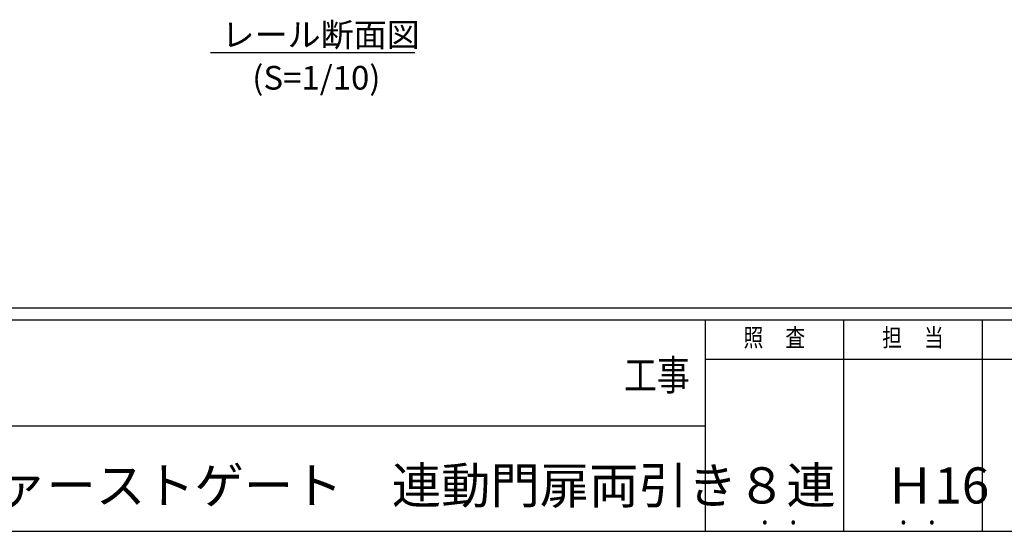
# Model space of a CAD drawing. Units: millimetres. Extents: x 750 to 100530, y 225 to 17385.
# Drawn here: x 63548 to 68450, y 225 to 2771 of the extents above; entities that cross this region are included whole.
import ezdxf
from ezdxf.enums import TextEntityAlignment as Align

# ---------------------------------------------------------------- set-up
doc = ezdxf.new("R2010")
doc.units = ezdxf.units.MM
doc.layers.add('04', color=7, linetype='Continuous')
doc.layers.add('DIM1', color=7, linetype='Continuous', lineweight=13)
doc.layers.add('FRAME', color=3, linetype='Continuous', lineweight=30)
doc.styles.add('_Gothic_', font='txt', dxfattribs={"height": 1})
doc.styles.add('text-b', font='extslim2.shx', dxfattribs={"width": 0.8, "bigfont": 'extfont2.shx'})

msp = doc.modelspace()

# ---------------------------------------------------------------- linework, layer by layer
at = {"layer": '04', "color": 6, "linetype": 'Continuous'}
msp.add_line((64499, 2607.1), (65515.8, 2607.1), dxfattribs=at)
at = {"layer": 'FRAME'}
for p, q in [((74760.1, 1335), (51360.1, 1335)), ((66960.1, 1275), (63060.1, 1275)), ((69030.1, 1275), (66960.1, 1275)), ((66960.1, 1275), (66960.1, 225)), ((63060.1, 225), (66960.1, 225)), ((66960.1, 225), (69030.1, 225))]:
    msp.add_line(p, q, dxfattribs=at)
at = {"layer": 'FRAME', "color": 94}
for p, q in [((67650.1, 1275), (67650.1, 225)), ((68340.1, 1275), (68340.1, 225)), ((69030.1, 1080), (66960.1, 1080)), ((63060.1, 750), (66960.1, 750))]:
    msp.add_line(p, q, dxfattribs=at)

# ---------------------------------------------------------------- texts
at = {"layer": '04', "color": 6, "lineweight": -3, "char_height": 117.782, "attachment_point": 7, "style": '_Gothic_'}
for s, insert in [('\\W1.023;レール断面図', (64553.2, 2637)), ('\\W1.023;(S=1/10)', (64706, 2423.1))]:
    msp.add_mtext(s, dxfattribs=dict(at, insert=insert))
at = {"layer": 'DIM1', "insert": (63190.9, 543.2), "char_height": 180, "attachment_point": 1, "style": 'text-b'}
msp.add_mtext_dynamic_manual_height_columns('ファーストゲート\u3000連動門扉両引き８連\u3000Ｈ16\u3000', width=3766.306, gutter_width=22.5, heights=[0], dxfattribs=at)
at = {"layer": 'FRAME', "style": 'text-b', "width": 0.8}
for s, height, p in [('照     査', 90, (67305.1, 1177.5)), ('担     当', 90, (67995.1, 1177.5)), ('工事', 150, (66720, 982.6))]:
    msp.add_text(s, height=height, dxfattribs=at).set_placement(p, align=Align.MIDDLE)
for p in [(67230, 256.9), (67920, 256.9)]:
    msp.add_text('． ．', height=106.05, dxfattribs=at).set_placement(p)

doc.saveas('drawing.dxf')
